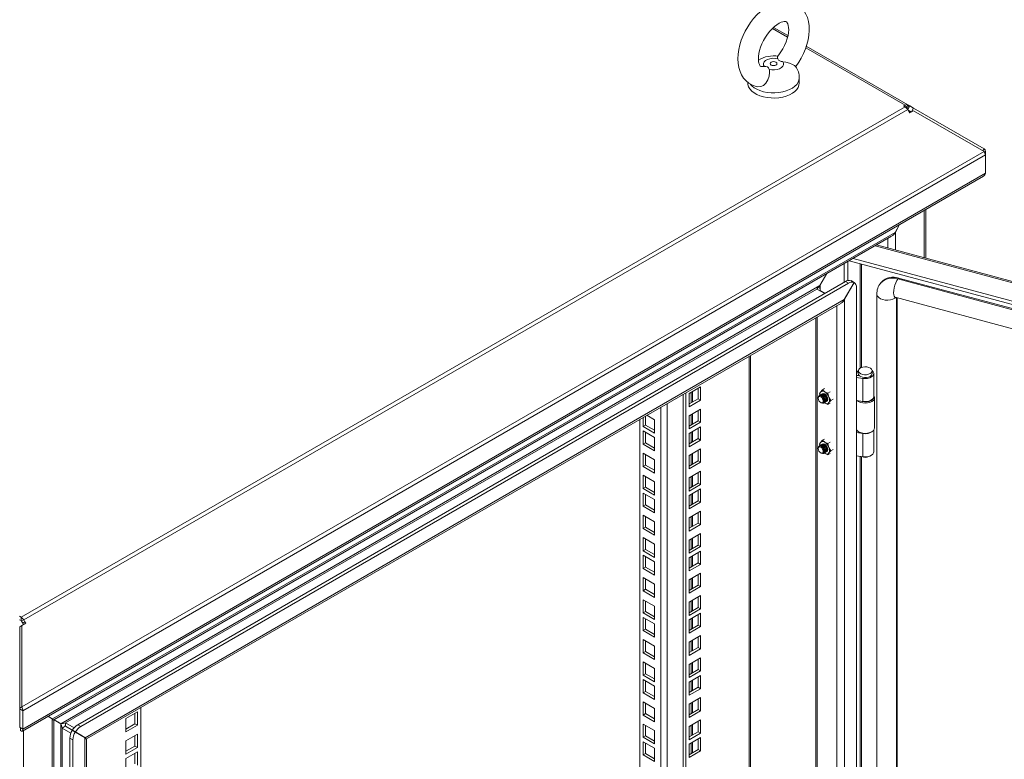
# Model space of a CAD drawing. Units: millimetres. Extents: x 63 to 8701, y 73 to 6222.
# Drawn here: x 6554 to 6922, y 5420 to 5696 of the extents above; entities that cross this region are included whole.
import ezdxf

# ---------------------------------------------------------------- set-up
doc = ezdxf.new("R2010")
doc.units = ezdxf.units.MM
doc.header["$LTSCALE"] = 5
doc.linetypes.add('SLD-Solid', pattern=[0])

msp = doc.modelspace()

# ---------------------------------------------------------------- linework, layer by layer
at = {"color": 8, "linetype": 'SLD-Solid', "lineweight": 18}
for p, q in [((6835.19, 5692.78), (6840.85, 5689.51)), ((6847.67, 5685.57), (6884.78, 5664.15)), ((6884.78, 5663.5), (6884.78, 5664.15)), ((6885.17, 5663.21), (6885.77, 5664.25)), ((6885.5, 5662.86), (6886.17, 5664.02)), ((6887.18, 5661.59), (6885.82, 5662.38)), ((6885.93, 5662.18), (6887.07, 5661.53)), ((6891.89, 5624.77), (6891.89, 5607.07)), ((6881.12, 5616.7), (6881.12, 5609.96)), ((7259.47, 5507.68), (6873.55, 5611.57)), ((6878.32, 5610.72), (6878.32, 5614.32)), ((6867.99, 5604.87), (6867.99, 5565.85)), ((6868.5, 5566.09), (6868.5, 5604.73)), ((6853.07, 5594.91), (6853.07, 5596.85)), ((6859.31, 4703.7), (6859.31, 5589.24)), ((6881.51, 4708.85), (6881.51, 5592.22)), ((6851.93, 4707.95), (6851.93, 5584.98)), ((6826.5, 4712.49), (6826.5, 5570.3)), ((6804.78, 5556.82), (6804.78, 5552.9)), ((6805.32, 5553.21), (6805.32, 5557.13)), ((6795.82, 5552.58), (6795.82, 4719.86)), ((6793.47, 4719.86), (6793.47, 5551.23)), ((6804.78, 5548.51), (6804.78, 5544.59)), ((6805.32, 5544.9), (6805.32, 5548.82)), ((6804.78, 5541.9), (6804.78, 5537.98)), ((6805.32, 5538.29), (6805.32, 5542.21)), ((6804.78, 5533.59), (6804.78, 5529.67)), ((6805.32, 5529.99), (6805.32, 5533.9)), ((6867.99, 5532.91), (6867.99, 5168.69)), ((6868.5, 5168.93), (6868.5, 5532.83)), ((6804.78, 5525.28), (6804.78, 5521.36)), ((6805.32, 5521.68), (6805.32, 5525.6)), ((6805.32, 5515.07), (6805.32, 5518.98)), ((6804.78, 5518.67), (6804.78, 5514.75)), ((6804.78, 5510.36), (6804.78, 5506.44)), ((6805.32, 5506.76), (6805.32, 5510.68)), ((6804.78, 5502.05), (6804.78, 5498.13)), ((6805.32, 5498.45), (6805.32, 5502.37)), ((6804.78, 5495.44), (6804.78, 5491.52)), ((6805.32, 5491.84), (6805.32, 5495.76)), ((6804.78, 5487.13), (6804.78, 5483.21)), ((6805.32, 5483.53), (6805.32, 5487.45)), ((6804.78, 5478.82), (6804.78, 5474.9)), ((6805.32, 5475.22), (6805.32, 5479.14)), ((6804.78, 5472.21), (6804.78, 5468.29)), ((6805.32, 5468.61), (6805.32, 5472.53)), ((6804.78, 5463.9), (6804.78, 5459.98)), ((6805.32, 5460.3), (6805.32, 5464.22)), ((6804.78, 5455.6), (6804.78, 5451.68)), ((6805.32, 5451.99), (6805.32, 5455.91)), ((6804.78, 5448.98), (6804.78, 5445.06)), ((6805.32, 5445.38), (6805.32, 5449.3)), ((6804.78, 5440.68), (6804.78, 5436.76)), ((6805.32, 5437.07), (6805.32, 5440.99)), ((6573.07, 5430.77), (6573.07, 5430.81)), ((6804.78, 5432.37), (6804.78, 5428.45)), ((6805.32, 5428.76), (6805.32, 5432.68)), ((6555.29, 5430.45), (6555.29, 4490.56)), ((6575.43, 5429.45), (6575.43, 5429.41)), ((6804.78, 5425.76), (6804.78, 5421.84)), ((6805.32, 5422.15), (6805.32, 5426.07))]:
    msp.add_line(p, q, dxfattribs=at)
at = {"color": 7, "linetype": 'SLD-Solid', "lineweight": 18}
for p, q in [((6841, 5690.1), (6835.64, 5693.19)), ((6885.77, 5664.25), (6847.86, 5686.14)), ((6845.2, 5672.32), (6845.2, 5674.25)), ((6826, 5672.66), (6826, 5672.32)), ((6884.78, 5663.5), (6554.45, 5472.8)), ((6555.44, 5471.76), (6885.77, 5662.45)), ((6884.22, 5663.83), (6884.78, 5664.15)), ((6884.78, 5663.5), (6884.22, 5663.83)), ((6885.74, 5662.51), (6886.5, 5663.83)), ((6885.77, 5664.25), (6886.17, 5664.02)), ((6885.77, 5662.45), (6886.17, 5661.76)), ((6885.82, 5662.38), (6887.15, 5661.61)), ((6886.5, 5663.83), (6886.17, 5664.02)), ((6887.95, 5663), (6886.5, 5663.83)), ((6887.15, 5661.61), (6887.95, 5663)), ((6887.95, 5663), (6914.27, 5647.8)), ((6886.17, 5661.76), (6886.5, 5661.2)), ((6886.5, 5661.2), (6887.95, 5662.03)), ((6887.15, 5661.61), (6887.18, 5661.59)), ((6887.95, 5662.03), (6914.27, 5646.83)), ((6913.86, 5647.07), (6914.27, 5647.8)), ((6554.72, 5439.27), (6914.27, 5646.83)), ((6914.77, 5645.5), (6555.05, 5437.84)), ((6914.4, 5646.63), (6914.77, 5646.84)), ((6914.77, 5645.5), (6914.77, 5646.84)), ((6914.77, 5645.5), (6914.77, 5638.64)), ((6554.92, 5430.24), (6914.07, 5637.57)), ((6555.05, 5430.98), (6914.77, 5638.64)), ((6892.48, 5606.91), (6892.48, 5625.1)), ((6882.69, 5619.46), (6881.01, 5616.55)), ((6882.72, 5619.47), (6881.12, 5616.7)), ((6881.01, 5616.55), (6566.17, 5434.79)), ((6566.64, 5434.39), (6879.72, 5615.13)), ((7259.86, 5508.01), (6874.06, 5611.87)), ((6861.97, 5597.92), (6861.97, 5604.88)), ((6863.42, 5598.55), (6863.42, 5605.72)), ((6863.87, 5605.98), (7254.9, 5500.72)), ((6865.41, 5606.87), (7254.9, 5502.02)), ((6855.54, 5601.17), (6852.95, 5596.69)), ((6853.07, 5596.85), (6855.57, 5601.19)), ((6852.95, 5596.69), (6569.34, 5432.96)), ((6862.52, 5598.24), (6575.61, 5432.61)), ((6863.66, 5597.59), (6576.74, 5431.96)), ((6865.68, 5597.83), (6862, 5591.46)), ((6862.12, 5591.62), (6865.74, 5597.89)), ((6862.52, 5598.24), (6863.66, 5597.59)), ((6864.55, 5598.48), (6865.68, 5597.83)), ((6864.56, 5598.47), (6864.6, 5598.54)), ((6864.6, 5598.54), (6865.74, 5597.89)), ((6875.89, 5597.95), (6875.62, 5597.61)), ((6882.36, 5599.51), (6882.09, 5599.18)), ((7245.2, 5501.43), (6882.09, 5599.18)), ((7245.47, 5501.77), (6882.36, 5599.51)), ((6571.01, 5433.3), (6851.82, 5595.41)), ((6851.82, 5595.41), (6854.72, 5593.74)), ((6853.07, 5594.91), (6852.87, 5594.8)), ((6853.07, 5594.91), (6854.91, 5593.85)), ((6866.6, 5595.98), (6866.6, 4702.89)), ((6874.19, 5593.48), (6874.19, 4709.78)), ((6578.39, 5427.74), (6862, 5591.46)), ((6578.86, 5427.34), (6860.71, 5590.05)), ((6862.12, 5591.62), (6862.12, 4702.08)), ((6881.09, 5592.33), (7218.07, 5501.62)), ((6881.78, 4709.18), (6881.78, 5592.15)), ((6851.35, 5584.64), (6851.35, 4708.38)), ((6826.99, 4713.17), (6826.99, 5570.58)), ((6866.6, 5563.94), (6866.78, 5564.3)), ((6867.51, 5563.09), (6866.6, 5563.24)), ((6866.6, 5563.15), (6867.72, 5562.98)), ((6867.29, 5564.84), (6867.29, 5563.79)), ((6867.51, 5563.09), (6867.54, 5563.16)), ((6867.51, 5563.01), (6867.51, 5563.09)), ((6872.41, 5563.79), (6872.41, 5564.84)), ((6873.05, 5555.17), (6873.05, 5563.79)), ((6866.6, 5562.39), (6869.03, 5562.01)), ((6869.03, 5562.01), (6869.03, 5553.39)), ((6801.88, 4699.32), (6801.88, 5556.09)), ((6802.79, 4698.8), (6802.79, 5556.61)), ((6808.33, 5558.87), (6804.03, 5556.39)), ((6804.03, 5556.39), (6804.03, 5551.42)), ((6807.43, 5554.43), (6807.43, 5558.35)), ((6808.33, 5553.91), (6808.33, 5558.87)), ((6853.17, 5556.86), (6852.81, 5556.21)), ((6852.81, 5556.21), (6852.93, 5555.73)), ((6852.98, 5555.74), (6852.93, 5555.71)), ((6853.86, 5557.7), (6853.17, 5556.86)), ((6853.32, 5555.94), (6853.27, 5555.91)), ((6853.66, 5556.14), (6853.61, 5556.1)), ((6853.86, 5557.7), (6854.69, 5558.18)), ((6854.74, 5557), (6853.86, 5557.7)), ((6855.95, 5556.49), (6854.74, 5557)), ((6856.78, 5556.97), (6855.95, 5556.49)), ((6856.31, 5555.05), (6855.95, 5556.49)), ((6804.03, 5552.47), (6807.43, 5554.43)), ((6804.03, 5551.42), (6808.33, 5553.91)), ((6807.43, 5554.43), (6808.33, 5553.91)), ((6852.32, 5554.81), (6852.32, 5554.58)), ((6853.25, 5552.97), (6853.45, 5552.86)), ((6854.53, 5552.94), (6854.58, 5552.97)), ((6854.74, 5552.82), (6854.54, 5552.95)), ((6854.56, 5552.96), (6854.74, 5552.82)), ((6854.74, 5552.82), (6855.95, 5552.31)), ((6854.87, 5553.14), (6854.92, 5553.17)), ((6855.21, 5553.33), (6855.26, 5553.36)), ((6855.95, 5552.31), (6856.31, 5552.96)), ((6856.78, 5552.79), (6855.95, 5552.31)), ((6856.99, 5553.8), (6856.31, 5555.05)), ((6856.31, 5552.96), (6856.99, 5553.8)), ((6857.83, 5554.28), (6856.99, 5553.8)), ((6869.03, 5553.39), (6866.6, 5553.76)), ((6873.05, 5555.08), (6873.05, 5555.13)), ((6873.37, 5543.51), (6873.37, 5554.82)), ((6791.13, 5549.88), (6791.13, 5549.88)), ((6791.13, 5549.88), (6791.13, 5549.88)), ((6808.33, 5550.56), (6804.03, 5548.08)), ((6807.43, 5546.12), (6807.43, 5550.04)), ((6808.33, 5545.6), (6808.33, 5550.56)), ((6785.59, 4724.4), (6785.59, 5546.68)), ((6786.84, 5544.05), (6786.84, 5547.4)), ((6786.84, 5544.05), (6787.74, 5544.57)), ((6787.74, 5544.57), (6787.74, 5547.92)), ((6791.13, 5542.62), (6787.74, 5544.57)), ((6788.24, 5548.21), (6791.13, 5546.53)), ((6791.13, 5546.53), (6791.13, 5541.57)), ((6804.03, 5548.08), (6804.03, 5543.12)), ((6804.03, 5544.16), (6807.43, 5546.12)), ((6804.03, 5543.12), (6808.33, 5545.6)), ((6807.43, 5546.12), (6808.33, 5545.6)), ((6791.13, 5541.57), (6786.84, 5544.05)), ((6786.84, 5542.41), (6791.13, 5539.92)), ((6786.84, 5537.44), (6786.84, 5542.41)), ((6787.74, 5537.96), (6787.74, 5541.88)), ((6808.33, 5543.95), (6804.03, 5541.47)), ((6804.03, 5541.47), (6804.03, 5536.5)), ((6807.43, 5539.51), (6807.43, 5543.43)), ((6808.33, 5538.99), (6808.33, 5543.95)), ((6866.73, 5542.57), (6866.6, 5542.6)), ((6866.82, 5542.47), (6866.6, 5542.51)), ((6866.6, 5541.74), (6869.03, 5541.37)), ((6867.36, 5542.07), (6867.59, 5541.94)), ((6869.03, 5532.75), (6869.03, 5541.37)), ((6872.12, 5541.94), (6872.34, 5542.07)), ((6873.05, 5534.53), (6873.05, 5542.66)), ((6786.84, 5537.44), (6787.74, 5537.96)), ((6791.13, 5534.96), (6786.84, 5537.44)), ((6791.13, 5536), (6787.74, 5537.96)), ((6791.13, 5539.92), (6791.13, 5534.96)), ((6804.03, 5537.55), (6807.43, 5539.51)), ((6804.03, 5536.5), (6808.33, 5538.99)), ((6807.43, 5539.51), (6808.33, 5538.99)), ((6852.81, 5537.4), (6853.17, 5538.05)), ((6852.94, 5536.9), (6852.81, 5537.4)), ((6853.17, 5538.05), (6853.86, 5538.88)), ((6853.66, 5537.32), (6853.61, 5537.29)), ((6853.86, 5538.88), (6854.69, 5539.36)), ((6854.74, 5538.19), (6853.86, 5538.88)), ((6855.95, 5537.68), (6854.74, 5538.19)), ((6856.78, 5538.16), (6855.95, 5537.68)), ((6855.95, 5537.68), (6856.31, 5536.24)), ((6786.84, 5534.1), (6791.13, 5531.61)), ((6786.84, 5529.13), (6786.84, 5534.1)), ((6787.74, 5529.65), (6787.74, 5533.57)), ((6808.33, 5535.64), (6804.03, 5533.16)), ((6807.43, 5531.2), (6807.43, 5535.12)), ((6808.33, 5530.68), (6808.33, 5535.64)), ((6852.32, 5536), (6852.32, 5535.77)), ((6852.98, 5536.93), (6852.93, 5536.9)), ((6853.25, 5534.16), (6853.45, 5534.05)), ((6853.32, 5537.13), (6853.27, 5537.09)), ((6854.53, 5534.13), (6854.58, 5534.16)), ((6854.74, 5534.01), (6854.54, 5534.13)), ((6854.74, 5534.01), (6854.56, 5534.15)), ((6855.95, 5533.5), (6854.74, 5534.01)), ((6854.87, 5534.32), (6854.92, 5534.36)), ((6855.21, 5534.52), (6855.26, 5534.55)), ((6856.31, 5534.15), (6855.95, 5533.5)), ((6855.95, 5533.5), (6856.78, 5533.98)), ((6856.31, 5536.24), (6856.99, 5534.98)), ((6856.99, 5534.98), (6856.31, 5534.15)), ((6857.83, 5535.46), (6856.99, 5534.98)), ((6791.13, 5531.61), (6791.13, 5526.65)), ((6804.03, 5533.16), (6804.03, 5528.2)), ((6804.03, 5529.24), (6807.43, 5531.2)), ((6804.03, 5528.2), (6808.33, 5530.68)), ((6807.43, 5531.2), (6808.33, 5530.68)), ((6869.03, 5532.75), (6866.6, 5533.12)), ((6786.84, 5529.13), (6787.74, 5529.65)), ((6791.13, 5526.65), (6786.84, 5529.13)), ((6791.13, 5527.7), (6787.74, 5529.65)), ((6808.33, 5527.33), (6804.03, 5524.85)), ((6807.43, 5522.89), (6807.43, 5526.81)), ((6808.33, 5522.37), (6808.33, 5527.33)), ((6786.84, 5525.79), (6791.13, 5523.31)), ((6786.84, 5520.82), (6786.84, 5525.79)), ((6787.74, 5521.35), (6787.74, 5525.27)), ((6791.13, 5523.31), (6791.13, 5518.34)), ((6804.03, 5524.85), (6804.03, 5519.89)), ((6804.03, 5520.93), (6807.43, 5522.89)), ((6807.43, 5522.89), (6808.33, 5522.37)), ((6786.84, 5520.82), (6787.74, 5521.35)), ((6791.13, 5518.34), (6786.84, 5520.82)), ((6786.84, 5519.18), (6791.13, 5516.7)), ((6786.84, 5514.21), (6786.84, 5519.18)), ((6791.13, 5519.39), (6787.74, 5521.35)), ((6804.03, 5519.89), (6808.33, 5522.37)), ((6808.33, 5520.72), (6804.03, 5518.24)), ((6807.43, 5516.28), (6807.43, 5520.2)), ((6808.33, 5515.76), (6808.33, 5520.72)), ((6787.74, 5514.73), (6787.74, 5518.65)), ((6791.13, 5516.7), (6791.13, 5511.73)), ((6804.03, 5518.24), (6804.03, 5513.28)), ((6804.03, 5514.32), (6807.43, 5516.28)), ((6804.03, 5513.28), (6808.33, 5515.76)), ((6807.43, 5516.28), (6808.33, 5515.76)), ((6786.84, 5514.21), (6787.74, 5514.73)), ((6791.13, 5511.73), (6786.84, 5514.21)), ((6791.13, 5512.78), (6787.74, 5514.73)), ((6808.33, 5512.41), (6804.03, 5509.93)), ((6807.43, 5507.97), (6807.43, 5511.89)), ((6808.33, 5507.45), (6808.33, 5512.41)), ((6786.84, 5510.87), (6791.13, 5508.39)), ((6786.84, 5505.9), (6786.84, 5510.87)), ((6787.74, 5506.43), (6787.74, 5510.35)), ((6791.13, 5508.39), (6791.13, 5503.42)), ((6804.03, 5509.93), (6804.03, 5504.97)), ((6804.03, 5506.01), (6807.43, 5507.97)), ((6807.43, 5507.97), (6808.33, 5507.45)), ((6786.84, 5505.9), (6787.74, 5506.43)), ((6791.13, 5503.42), (6786.84, 5505.9)), ((6791.13, 5504.47), (6787.74, 5506.43)), ((6804.03, 5504.97), (6808.33, 5507.45)), ((6808.33, 5504.1), (6804.03, 5501.62)), ((6808.33, 5499.14), (6808.33, 5504.1)), ((6786.84, 5502.56), (6791.13, 5500.08)), ((6786.84, 5497.59), (6786.84, 5502.56)), ((6787.74, 5498.12), (6787.74, 5502.04)), ((6804.03, 5501.62), (6804.03, 5496.66)), ((6807.43, 5499.66), (6807.43, 5503.58)), ((6786.84, 5497.59), (6787.74, 5498.12)), ((6791.13, 5495.11), (6786.84, 5497.59)), ((6791.13, 5496.16), (6787.74, 5498.12)), ((6791.13, 5500.08), (6791.13, 5495.11)), ((6804.03, 5497.7), (6807.43, 5499.66)), ((6804.03, 5496.66), (6808.33, 5499.14)), ((6808.33, 5497.49), (6804.03, 5495.01)), ((6807.43, 5499.66), (6808.33, 5499.14)), ((6807.43, 5493.05), (6807.43, 5496.97)), ((6808.33, 5492.53), (6808.33, 5497.49)), ((6786.84, 5495.95), (6791.13, 5493.47)), ((6786.84, 5490.98), (6786.84, 5495.95)), ((6787.74, 5491.51), (6787.74, 5495.43)), ((6791.13, 5493.47), (6791.13, 5488.5)), ((6804.03, 5495.01), (6804.03, 5490.05)), ((6804.03, 5491.09), (6807.43, 5493.05)), ((6807.43, 5493.05), (6808.33, 5492.53)), ((6786.84, 5490.98), (6787.74, 5491.51)), ((6791.13, 5488.5), (6786.84, 5490.98)), ((6791.13, 5489.55), (6787.74, 5491.51)), ((6804.03, 5490.05), (6808.33, 5492.53)), ((6786.84, 5487.64), (6791.13, 5485.16)), ((6786.84, 5482.67), (6786.84, 5487.64)), ((6787.74, 5483.2), (6787.74, 5487.12)), ((6808.33, 5489.18), (6804.03, 5486.7)), ((6804.03, 5486.7), (6804.03, 5481.74)), ((6807.43, 5484.74), (6807.43, 5488.66)), ((6808.33, 5484.22), (6808.33, 5489.18)), ((6786.84, 5482.67), (6787.74, 5483.2)), ((6791.13, 5480.19), (6786.84, 5482.67)), ((6791.13, 5481.24), (6787.74, 5483.2)), ((6791.13, 5485.16), (6791.13, 5480.19)), ((6804.03, 5482.78), (6807.43, 5484.74)), ((6804.03, 5481.74), (6808.33, 5484.22)), ((6807.43, 5484.74), (6808.33, 5484.22)), ((6786.84, 5479.33), (6791.13, 5476.85)), ((6786.84, 5474.37), (6786.84, 5479.33)), ((6787.74, 5474.89), (6787.74, 5478.81)), ((6808.33, 5480.87), (6804.03, 5478.39)), ((6804.03, 5478.39), (6804.03, 5473.43)), ((6807.43, 5476.43), (6807.43, 5480.35)), ((6808.33, 5475.91), (6808.33, 5480.87)), ((6786.84, 5474.37), (6787.74, 5474.89)), ((6791.13, 5472.93), (6787.74, 5474.89)), ((6791.13, 5476.85), (6791.13, 5471.88)), ((6804.03, 5474.47), (6807.43, 5476.43)), ((6804.03, 5473.43), (6808.33, 5475.91)), ((6807.43, 5476.43), (6808.33, 5475.91)), ((6553.89, 5473.13), (6554.45, 5472.8)), ((6553.89, 5471.83), (6554.45, 5471.5)), ((6554.45, 5471.5), (6554.45, 5472.8)), ((6554.64, 5471.3), (6555.44, 5471.76)), ((6555.04, 5470.6), (6554.64, 5471.3)), ((6555.04, 5470.6), (6555.84, 5471.07)), ((6555.44, 5471.76), (6555.84, 5471.07)), ((6556.17, 5470.5), (6555.84, 5471.07)), ((6791.13, 5471.88), (6786.84, 5474.37)), ((6786.84, 5472.72), (6791.13, 5470.24)), ((6786.84, 5467.75), (6786.84, 5472.72)), ((6787.74, 5468.28), (6787.74, 5472.2)), ((6808.33, 5474.26), (6804.03, 5471.78)), ((6804.03, 5471.78), (6804.03, 5466.82)), ((6807.43, 5469.82), (6807.43, 5473.74)), ((6808.33, 5469.3), (6808.33, 5474.26)), ((6553.92, 5469.2), (6554.72, 5469.66)), ((6553.92, 5469.2), (6553.92, 5438.8)), ((6554.72, 5469.66), (6556.17, 5470.5)), ((6554.72, 5439.27), (6554.72, 5469.66)), ((6555.04, 5470.6), (6555.37, 5470.04)), ((6786.84, 5467.75), (6787.74, 5468.28)), ((6791.13, 5465.27), (6786.84, 5467.75)), ((6791.13, 5466.32), (6787.74, 5468.28)), ((6791.13, 5470.24), (6791.13, 5465.27)), ((6804.03, 5467.86), (6807.43, 5469.82)), ((6804.03, 5466.82), (6808.33, 5469.3)), ((6807.43, 5469.82), (6808.33, 5469.3)), ((6786.84, 5464.41), (6791.13, 5461.93)), ((6786.84, 5459.45), (6786.84, 5464.41)), ((6787.74, 5459.97), (6787.74, 5463.89)), ((6808.33, 5465.96), (6804.03, 5463.47)), ((6807.43, 5461.51), (6807.43, 5465.43)), ((6808.33, 5460.99), (6808.33, 5465.96)), ((6786.84, 5459.45), (6787.74, 5459.97)), ((6791.13, 5458.01), (6787.74, 5459.97)), ((6791.13, 5461.93), (6791.13, 5456.96)), ((6804.03, 5463.47), (6804.03, 5458.51)), ((6804.03, 5459.55), (6807.43, 5461.51)), ((6804.03, 5458.51), (6808.33, 5460.99)), ((6807.43, 5461.51), (6808.33, 5460.99)), ((6791.13, 5456.96), (6786.84, 5459.45)), ((6808.33, 5457.65), (6804.03, 5455.16)), ((6807.43, 5453.2), (6807.43, 5457.12)), ((6808.33, 5452.68), (6808.33, 5457.65)), ((6786.84, 5456.1), (6791.13, 5453.62)), ((6786.84, 5451.14), (6786.84, 5456.1)), ((6787.74, 5451.66), (6787.74, 5455.58)), ((6791.13, 5453.62), (6791.13, 5448.65)), ((6804.03, 5455.16), (6804.03, 5450.2)), ((6804.03, 5451.24), (6807.43, 5453.2)), ((6804.03, 5450.2), (6808.33, 5452.68)), ((6807.43, 5453.2), (6808.33, 5452.68)), ((6786.84, 5451.14), (6787.74, 5451.66)), ((6791.13, 5448.65), (6786.84, 5451.14)), ((6786.84, 5449.49), (6791.13, 5447.01)), ((6786.84, 5444.53), (6786.84, 5449.49)), ((6791.13, 5449.7), (6787.74, 5451.66)), ((6787.74, 5445.05), (6787.74, 5448.97)), ((6808.33, 5451.04), (6804.03, 5448.55)), ((6807.43, 5446.59), (6807.43, 5450.51)), ((6808.33, 5446.07), (6808.33, 5451.04)), ((6791.13, 5447.01), (6791.13, 5442.04)), ((6804.03, 5448.55), (6804.03, 5443.59)), ((6804.03, 5444.63), (6807.43, 5446.59)), ((6804.03, 5443.59), (6808.33, 5446.07)), ((6807.43, 5446.59), (6808.33, 5446.07)), ((6786.84, 5444.53), (6787.74, 5445.05)), ((6791.13, 5442.04), (6786.84, 5444.53)), ((6791.13, 5443.09), (6787.74, 5445.05)), ((6808.33, 5442.73), (6804.03, 5440.24)), ((6807.43, 5438.28), (6807.43, 5442.2)), ((6808.33, 5437.76), (6808.33, 5442.73)), ((6553.92, 5438.8), (6554.72, 5439.27)), ((6553.92, 5438.49), (6555.05, 5437.84)), ((6553.92, 5431.64), (6553.92, 5438.49)), ((6599.14, 5439.05), (6599.14, 4581.24)), ((6786.84, 5441.18), (6791.13, 5438.7)), ((6786.84, 5436.22), (6786.84, 5441.18)), ((6787.74, 5436.74), (6787.74, 5440.66)), ((6791.13, 5438.7), (6791.13, 5433.73)), ((6804.03, 5440.24), (6804.03, 5435.28)), ((6804.03, 5436.32), (6807.43, 5438.28)), ((6807.43, 5438.28), (6808.33, 5437.76)), ((6555.05, 5430.98), (6555.05, 5437.84)), ((6564.46, 5435.75), (6566.06, 5434.82)), ((6566.17, 5434.79), (6564.49, 5435.76)), ((6564.49, 5435.76), (6565.04, 5435.45)), ((6565.7, 5435.06), (6564.49, 5435.76)), ((6564.49, 5435.76), (6565.71, 5435.06)), ((6565.04, 5435.45), (6566, 5434.9)), ((6566.06, 5434.82), (6566.06, 4509.22)), ((6566.14, 5434.82), (6566.06, 5434.82)), ((6566.64, 4511.27), (6566.64, 5434.39)), ((6566.72, 5434.44), (6569.23, 5432.99)), ((6569.34, 5432.96), (6566.75, 5434.46)), ((6566.75, 5434.46), (6568.21, 5433.62)), ((6597.9, 5437.39), (6593.6, 5434.91)), ((6593.6, 5434.91), (6593.6, 5429.94)), ((6596.99, 5432.95), (6596.99, 5436.87)), ((6597.9, 5432.42), (6597.9, 5437.39)), ((6786.84, 5436.22), (6787.74, 5436.74)), ((6791.13, 5433.73), (6786.84, 5436.22)), ((6791.13, 5434.78), (6787.74, 5436.74)), ((6804.03, 5435.28), (6808.33, 5437.76)), ((6808.33, 5434.42), (6804.03, 5431.94)), ((6808.33, 5429.45), (6808.33, 5434.42)), ((6553.92, 5431.64), (6555.05, 5430.98)), ((6554.21, 5430.5), (6554.21, 5431.43)), ((6568.1, 5433.64), (6568.21, 5433.62)), ((6569.34, 5432.96), (6568.21, 5433.62)), ((6569.23, 5432.99), (6569.23, 4543.44)), ((6569.77, 5431.37), (6570.9, 5432.02)), ((6573.04, 5429.48), (6569.77, 5431.37)), ((6569.77, 4545.06), (6569.77, 5431.37)), ((6570.7, 5432.22), (6570.9, 5432.02)), ((6573.53, 5430.51), (6570.9, 5432.02)), ((6571.01, 5433.3), (6574.25, 5431.44)), ((6571.01, 5433.3), (6571.01, 5432)), ((6571.01, 5432), (6577.16, 5428.45)), ((6573.53, 5430.51), (6574.66, 5429.85)), ((6573.59, 5430.51), (6574.72, 5429.86)), ((6577.26, 5428.39), (6573.59, 5430.51)), ((6575.61, 5432.61), (6576.74, 5431.96)), ((6593.6, 5430.99), (6596.99, 5432.95)), ((6593.6, 5429.94), (6597.9, 5432.42)), ((6596.99, 5432.95), (6597.9, 5432.42)), ((6786.84, 5432.87), (6791.13, 5430.39)), ((6786.84, 5427.91), (6786.84, 5432.87)), ((6787.74, 5428.43), (6787.74, 5432.35)), ((6804.03, 5431.94), (6804.03, 5426.97)), ((6807.43, 5429.97), (6807.43, 5433.89)), ((6572.67, 5427.61), (6573.8, 5426.96)), ((6572.67, 5427.61), (6572.67, 4534.51)), ((6573.8, 5426.96), (6573.8, 4533.86)), ((6574.66, 5429.85), (6578.28, 5427.77)), ((6578.39, 5427.74), (6574.72, 5429.86)), ((6577.26, 5428.39), (6578.39, 5427.74)), ((6578.28, 4538.22), (6578.28, 5427.77)), ((6578.36, 5427.76), (6578.28, 5427.77)), ((6578.86, 4540.27), (6578.86, 5427.34)), ((6597.9, 5429.08), (6593.6, 5426.6)), ((6596.99, 5424.64), (6596.99, 5428.56)), ((6597.9, 5424.12), (6597.9, 5429.08)), ((6786.84, 5427.91), (6787.74, 5428.43)), ((6791.13, 5425.43), (6786.84, 5427.91)), ((6791.13, 5426.47), (6787.74, 5428.43)), ((6791.13, 5430.39), (6791.13, 5425.43)), ((6804.03, 5428.02), (6807.43, 5429.97)), ((6804.03, 5426.97), (6808.33, 5429.45)), ((6808.33, 5427.81), (6804.03, 5425.32)), ((6807.43, 5429.97), (6808.33, 5429.45)), ((6807.43, 5423.36), (6807.43, 5427.28)), ((6808.33, 5422.84), (6808.33, 5427.81)), ((6593.6, 5426.6), (6593.6, 5421.63)), ((6593.6, 5422.68), (6596.99, 5424.64)), ((6593.6, 5421.63), (6597.9, 5424.12)), ((6596.99, 5424.64), (6597.9, 5424.12)), ((6786.84, 5426.26), (6791.13, 5423.78)), ((6786.84, 5421.3), (6786.84, 5426.26)), ((6787.74, 5421.82), (6787.74, 5425.74)), ((6791.13, 5423.78), (6791.13, 5418.81)), ((6804.03, 5425.32), (6804.03, 5420.36)), ((6804.03, 5421.4), (6807.43, 5423.36)), ((6807.43, 5423.36), (6808.33, 5422.84)), ((6597.9, 5422.47), (6593.6, 5419.99)), ((6593.6, 5419.99), (6593.6, 5415.02)), ((6596.99, 5418.03), (6596.99, 5421.95)), ((6597.9, 5417.5), (6597.9, 5422.47)), ((6786.84, 5421.3), (6787.74, 5421.82)), ((6791.13, 5418.81), (6786.84, 5421.3)), ((6791.13, 5419.86), (6787.74, 5421.82)), ((6804.03, 5420.36), (6808.33, 5422.84))]:
    msp.add_line(p, q, dxfattribs=at)
at = {"color": 7, "linetype": 'SLD-Solid', "lineweight": 18, "flags": 128}
for points in [[(6843.86, 5678.45), (6843.97, 5678.59), (6845.02, 5680.12), (6845.97, 5681.73), (6846.81, 5683.39), (6847.52, 5685.1), (6848.09, 5686.83), (6848.53, 5688.58), (6848.82, 5690.32), (6848.94, 5692.04), (6848.89, 5693.72), (6848.66, 5695.35), (6848.25, 5696.88), (6847.72, 5698.14), (6847.06, 5699.27), (6846.18, 5700.37), (6845.18, 5701.28), (6844.08, 5702.01), (6842.9, 5702.54), (6841.66, 5702.88), (6840.36, 5703.05), (6839.03, 5703.02), (6837.65, 5702.82), (6836.24, 5702.43), (6834.82, 5701.85), (6833.39, 5701.08), (6831.99, 5700.14), (6830.63, 5699.03), (6829.33, 5697.8), (6828.12, 5696.44), (6826.99, 5694.97), (6825.96, 5693.42), (6825.03, 5691.8), (6824.22, 5690.12), (6823.54, 5688.41), (6823, 5686.67), (6822.59, 5684.92), (6822.34, 5683.19), (6822.26, 5681.47), (6822.35, 5679.8), (6822.62, 5678.19), (6823.08, 5676.69), (6823.64, 5675.46), (6824.42, 5674.24), (6825.34, 5673.21), (6826.38, 5672.36), (6827.51, 5671.7), (6828.71, 5671.23), (6829.69, 5671.01)], [(6831.58, 5678.54), (6831.32, 5678.52), (6831.03, 5678.55), (6830.84, 5678.61), (6830.66, 5678.74), (6830.49, 5678.95), (6830.31, 5679.28), (6830.14, 5679.77), (6830, 5680.46), (6829.94, 5681.3), (6829.97, 5682.27), (6830.11, 5683.36), (6830.37, 5684.53), (6830.75, 5685.76), (6831.25, 5687.02), (6831.86, 5688.28), (6832.56, 5689.5), (6833.35, 5690.66), (6834.2, 5691.73), (6835.08, 5692.69), (6835.98, 5693.51), (6836.86, 5694.18), (6837.69, 5694.7), (6838.45, 5695.06), (6839.1, 5695.27), (6839.62, 5695.37), (6840, 5695.37), (6840.25, 5695.33), (6840.42, 5695.25), (6840.58, 5695.11), (6840.76, 5694.88), (6840.94, 5694.51), (6841.11, 5693.92), (6841.23, 5693.18), (6841.26, 5692.29), (6841.2, 5691.28), (6841.02, 5690.16), (6840.72, 5688.97), (6840.3, 5687.72), (6839.76, 5686.46), (6839.12, 5685.21), (6838.39, 5684.01), (6837.58, 5682.87), (6837.12, 5682.32)], [(6832.19, 5678.55), (6831.89, 5679.11), (6831.87, 5679.7), (6832.11, 5680.26), (6832.61, 5680.77), (6833.33, 5681.18), (6834.21, 5681.47), (6835.19, 5681.61), (6836.2, 5681.6), (6837.17, 5681.43)], [(6837.17, 5681.43), (6837.1, 5681.75), (6837.13, 5682.31)], [(6834.04, 5677.48), (6834.13, 5676.37), (6833.98, 5675), (6833.48, 5673.53), (6832.73, 5672.35), (6831.83, 5671.51), (6830.82, 5671.04), (6829.78, 5670.97), (6829.69, 5671.01)], [(6831.58, 5678.52), (6831.66, 5678.54), (6832.19, 5678.55)], [(6839.02, 5680.36), (6839.31, 5679.8), (6839.34, 5679.22), (6839.09, 5678.65), (6838.59, 5678.14), (6837.88, 5677.73), (6837, 5677.44), (6836.01, 5677.3), (6835, 5677.32), (6834.04, 5677.48)], [(6836.51, 5680.16), (6836.78, 5679.92), (6836.88, 5679.63), (6836.78, 5679.35), (6836.51, 5679.11), (6836.09, 5678.95), (6835.6, 5678.89), (6835.11, 5678.95), (6834.7, 5679.11), (6834.42, 5679.35), (6834.32, 5679.63), (6834.42, 5679.92), (6834.7, 5680.16), (6835.11, 5680.32), (6835.6, 5680.37), (6836.09, 5680.32), (6836.51, 5680.16)], [(6843.82, 5678.58), (6843.81, 5678.61), (6843.4, 5678.93), (6842.63, 5679.35), (6841.56, 5679.78), (6840.19, 5680.16), (6839.02, 5680.36)], [(6845.2, 5672.32), (6845.12, 5671.58), (6844.81, 5670.75), (6844.28, 5669.95), (6843.56, 5669.22), (6842.64, 5668.55), (6841.57, 5667.98), (6840.35, 5667.5), (6839.02, 5667.14), (6837.61, 5666.9), (6836.15, 5666.78), (6834.68, 5666.8), (6833.24, 5666.95), (6831.84, 5667.22), (6830.54, 5667.61), (6829.35, 5668.11), (6828.31, 5668.71), (6827.44, 5669.39), (6826.77, 5670.15), (6826.3, 5670.95), (6826.05, 5671.79), (6826, 5672.32)], [(6852.95, 5596.69), (6852.33, 5596.02), (6851.82, 5595.41)], [(6853.07, 5594.91), (6852.95, 5595.88), (6853.07, 5596.85)], [(6851.92, 5595.35), (6852.02, 5595.59), (6852.17, 5595.82)], [(6880.95, 5592.36), (6880.94, 5592.36), (6881.06, 5592.34), (6881.09, 5592.33)], [(6867.3, 5564.91), (6867.14, 5564.77), (6866.78, 5564.3)], [(6867.29, 5563.79), (6867.38, 5563.41), (6867.69, 5563.01), (6868.18, 5562.67), (6868.83, 5562.44), (6869.57, 5562.33), (6870.33, 5562.34), (6871.05, 5562.49), (6871.66, 5562.75)], [(6871.66, 5563.8), (6871.05, 5563.53), (6870.33, 5563.39), (6869.57, 5563.37), (6868.83, 5563.49), (6868.18, 5563.72), (6867.69, 5564.05), (6867.38, 5564.46), (6867.3, 5564.9), (6867.44, 5565.33), (6867.79, 5565.72), (6868.33, 5566.03), (6869.01, 5566.23), (6869.76, 5566.32), (6870.52, 5566.27), (6871.22, 5566.09), (6871.79, 5565.8), (6872.2, 5565.43), (6872.4, 5565.01), (6872.37, 5564.57), (6872.12, 5564.15), (6871.66, 5563.8)], [(6869.03, 5562.01), (6869.9, 5561.95), (6870.77, 5562.02), (6871.57, 5562.24), (6872.24, 5562.57), (6872.73, 5562.99), (6873.01, 5563.47), (6873.04, 5563.98), (6872.83, 5564.47), (6872.41, 5564.91)], [(6852.32, 5554.81), (6852.4, 5555.26), (6852.65, 5555.55), (6853.01, 5555.62), (6853.45, 5555.47), (6853.88, 5555.12), (6854.24, 5554.63), (6854.49, 5554.06), (6854.58, 5553.51), (6854.49, 5553.06), (6854.25, 5552.78), (6853.88, 5552.71), (6853.45, 5552.86), (6853.45, 5552.86)], [(6852.8, 5555.6), (6852.93, 5555.71), (6853.29, 5555.78), (6853.73, 5555.63), (6854.16, 5555.28), (6854.53, 5554.79), (6854.77, 5554.22), (6854.86, 5553.67), (6854.77, 5553.22), (6854.53, 5552.94), (6854.37, 5552.88)], [(6852.98, 5555.74), (6853.35, 5555.82), (6853.78, 5555.67), (6854.22, 5555.32), (6854.58, 5554.82), (6854.83, 5554.26), (6854.92, 5553.71), (6854.83, 5553.26), (6854.59, 5552.97), (6854.58, 5552.97)], [(6853.14, 5555.8), (6853.27, 5555.91), (6853.63, 5555.98), (6854.07, 5555.83), (6854.5, 5555.48), (6854.87, 5554.98), (6855.11, 5554.42), (6855.2, 5553.87), (6855.11, 5553.42), (6854.87, 5553.14), (6854.71, 5553.08)], [(6853.32, 5555.94), (6853.69, 5556.01), (6854.12, 5555.86), (6854.56, 5555.51), (6854.92, 5555.02), (6855.17, 5554.45), (6855.26, 5553.9), (6855.17, 5553.45), (6854.92, 5553.17), (6854.92, 5553.17)], [(6853.48, 5556), (6853.61, 5556.1), (6853.97, 5556.17), (6854.41, 5556.02), (6854.84, 5555.67), (6855.21, 5555.18), (6855.45, 5554.61), (6855.54, 5554.06), (6855.45, 5553.61), (6855.21, 5553.33), (6855.05, 5553.27)], [(6853.66, 5556.14), (6854.03, 5556.21), (6854.46, 5556.06), (6854.9, 5555.71), (6855.26, 5555.21), (6855.51, 5554.65), (6855.59, 5554.1), (6855.51, 5553.65), (6855.26, 5553.36), (6855.26, 5553.36)], [(6854.74, 5556.22), (6854.31, 5556.37), (6853.94, 5556.3), (6853.81, 5556.19)], [(6853.82, 5556.2), (6853.95, 5556.3), (6854.31, 5556.37), (6854.75, 5556.22), (6855.18, 5555.87), (6855.55, 5555.37), (6855.79, 5554.81), (6855.88, 5554.26), (6855.79, 5553.81), (6855.55, 5553.53), (6855.39, 5553.47)], [(6854.75, 5556.21), (6854.32, 5556.36), (6853.95, 5556.29), (6853.84, 5556.2)], [(6855.39, 5553.46), (6855.54, 5553.52), (6855.79, 5553.81), (6855.87, 5554.26), (6855.79, 5554.81), (6855.54, 5555.37), (6855.17, 5555.87), (6854.74, 5556.22)], [(6855.41, 5553.48), (6855.54, 5553.54), (6855.78, 5553.82), (6855.87, 5554.26), (6855.78, 5554.81), (6855.54, 5555.37), (6855.18, 5555.86), (6854.75, 5556.21)], [(6873.05, 5555.67), (6873.25, 5555.34), (6873.37, 5554.82)], [(6853.25, 5552.97), (6852.89, 5553.26), (6852.59, 5553.67), (6852.39, 5554.13), (6852.32, 5554.58), (6852.39, 5554.95), (6852.59, 5555.19), (6852.89, 5555.25), (6853.25, 5555.12), (6853.6, 5554.83), (6853.9, 5554.43), (6854.11, 5553.96), (6854.18, 5553.51), (6854.11, 5553.14), (6853.9, 5552.91), (6853.6, 5552.85), (6853.25, 5552.97)], [(6873.37, 5554.82), (6873.25, 5554.29), (6872.9, 5553.8), (6872.34, 5553.38), (6871.61, 5553.06), (6870.76, 5552.86), (6869.85, 5552.79), (6868.94, 5552.86), (6868.09, 5553.06), (6867.36, 5553.38), (6866.9, 5553.72)], [(6868.12, 5553.53), (6868.78, 5553.34), (6869.63, 5553.24), (6870.5, 5553.27), (6871.33, 5553.44), (6872.04, 5553.73), (6872.59, 5554.12), (6872.94, 5554.58), (6873.05, 5555.08)], [(6869.03, 5553.39), (6869.9, 5553.33), (6870.77, 5553.4), (6871.57, 5553.61), (6872.24, 5553.94), (6872.73, 5554.37), (6873.01, 5554.85), (6873.05, 5555.17)], [(6866.6, 5542.74), (6866.8, 5542.49), (6867.36, 5542.07), (6868.09, 5541.75), (6868.94, 5541.54), (6869.85, 5541.47), (6870.76, 5541.54), (6871.61, 5541.75), (6872.34, 5542.07), (6872.9, 5542.49), (6873.25, 5542.98), (6873.37, 5543.5)], [(6853.32, 5537.13), (6853.69, 5537.2), (6854.12, 5537.05), (6854.56, 5536.7), (6854.92, 5536.2), (6855.17, 5535.64), (6855.26, 5535.09), (6855.17, 5534.64), (6854.92, 5534.36), (6854.92, 5534.36)], [(6853.48, 5537.19), (6853.61, 5537.29), (6853.97, 5537.36), (6854.41, 5537.21), (6854.84, 5536.86), (6855.21, 5536.37), (6855.45, 5535.8), (6855.54, 5535.25), (6855.45, 5534.8), (6855.21, 5534.52), (6855.05, 5534.46)], [(6853.66, 5537.32), (6854.03, 5537.39), (6854.46, 5537.24), (6854.9, 5536.89), (6855.26, 5536.4), (6855.51, 5535.83), (6855.59, 5535.28), (6855.51, 5534.83), (6855.26, 5534.55), (6855.26, 5534.55)], [(6854.74, 5537.4), (6854.31, 5537.55), (6853.94, 5537.48), (6853.81, 5537.38)], [(6853.82, 5537.38), (6853.95, 5537.49), (6854.31, 5537.56), (6854.75, 5537.41), (6855.18, 5537.06), (6855.55, 5536.56), (6855.79, 5536), (6855.88, 5535.45), (6855.79, 5535), (6855.55, 5534.71), (6855.39, 5534.65)], [(6854.75, 5537.4), (6854.32, 5537.55), (6853.95, 5537.48), (6853.84, 5537.39)], [(6855.39, 5534.65), (6855.54, 5534.71), (6855.79, 5534.99), (6855.87, 5535.44), (6855.79, 5535.99), (6855.54, 5536.56), (6855.17, 5537.05), (6854.74, 5537.4)], [(6855.41, 5534.67), (6855.54, 5534.72), (6855.78, 5535), (6855.87, 5535.45), (6855.78, 5536), (6855.54, 5536.56), (6855.18, 5537.05), (6854.75, 5537.4)], [(6852.32, 5536), (6852.4, 5536.45), (6852.65, 5536.73), (6853.01, 5536.8), (6853.45, 5536.65), (6853.88, 5536.31), (6854.24, 5535.81), (6854.49, 5535.25), (6854.58, 5534.7), (6854.49, 5534.25), (6854.25, 5533.97), (6853.88, 5533.89), (6853.45, 5534.04), (6853.45, 5534.05)], [(6853.25, 5534.16), (6852.89, 5534.45), (6852.59, 5534.85), (6852.39, 5535.32), (6852.32, 5535.77), (6852.39, 5536.14), (6852.59, 5536.37), (6852.89, 5536.43), (6853.25, 5536.31), (6853.6, 5536.02), (6853.9, 5535.61), (6854.11, 5535.15), (6854.18, 5534.7), (6854.11, 5534.33), (6853.9, 5534.1), (6853.6, 5534.04), (6853.25, 5534.16)], [(6852.8, 5536.79), (6852.93, 5536.9), (6853.29, 5536.97), (6853.73, 5536.82), (6854.16, 5536.47), (6854.53, 5535.97), (6854.77, 5535.41), (6854.86, 5534.86), (6854.77, 5534.41), (6854.53, 5534.13), (6854.37, 5534.07)], [(6852.98, 5536.93), (6853.35, 5537), (6853.78, 5536.85), (6854.22, 5536.5), (6854.58, 5536.01), (6854.83, 5535.44), (6854.92, 5534.89), (6854.83, 5534.44), (6854.59, 5534.16), (6854.58, 5534.16)], [(6853.14, 5536.99), (6853.27, 5537.09), (6853.63, 5537.16), (6854.07, 5537.01), (6854.5, 5536.66), (6854.87, 5536.17), (6855.11, 5535.6), (6855.2, 5535.05), (6855.11, 5534.6), (6854.87, 5534.32), (6854.71, 5534.26)], [(6869.03, 5532.75), (6869.9, 5532.68), (6870.77, 5532.76), (6871.57, 5532.97), (6872.24, 5533.3), (6872.73, 5533.72), (6873.01, 5534.21), (6873.05, 5534.53)], [(6553.92, 5438.49), (6553.94, 5438.65), (6553.92, 5438.8)], [(6566.17, 5434.79), (6566.42, 5434.44), (6566.46, 5434.29), (6566.46, 5434.29)], [(6554.1, 5431.53), (6554.21, 5431.43), (6554.25, 5431.4), (6554.25, 5431.4)], [(6554.21, 5430.5), (6554.61, 5430.23), (6554.9, 5430.23), (6555.06, 5430.43), (6555.08, 5430.82), (6555.05, 5430.98)], [(6569.23, 5432.99), (6569.5, 5432.25), (6569.77, 5431.37)], [(6571.01, 5433.3), (6570.12, 5433.1), (6569.34, 5432.96)], [(6578.39, 5427.74), (6578.64, 5427.38), (6578.68, 5427.23), (6578.68, 5427.23)]]:
    msp.add_lwpolyline(points, dxfattribs=at)
at = {"color": 8, "linetype": 'SLD-Solid', "lineweight": 18, "flags": 128}
for points in [[(6845.2, 5674.24), (6845.12, 5673.51), (6844.81, 5672.68), (6844.28, 5671.89), (6843.56, 5671.15), (6842.64, 5670.48), (6841.57, 5669.91), (6840.35, 5669.43), (6839.02, 5669.07), (6837.61, 5668.83), (6836.15, 5668.72), (6834.68, 5668.73), (6833.24, 5668.88), (6831.84, 5669.15), (6830.54, 5669.54), (6829.35, 5670.04), (6828.31, 5670.64), (6827.44, 5671.33), (6826.82, 5672.01)], [(6882.09, 5599.18), (6881.67, 5598.55), (6881.28, 5597.75), (6880.94, 5596.84), (6880.69, 5595.87), (6880.52, 5594.91), (6880.47, 5594.03), (6880.52, 5593.29), (6880.69, 5592.73), (6880.94, 5592.4), (6881.09, 5592.33)], [(6874.19, 5593.48), (6874.21, 5593.28), (6874.42, 5592.72), (6874.89, 5592.21), (6875.56, 5591.78), (6876.41, 5591.47), (6877.37, 5591.29), (6878.37, 5591.27), (6879.35, 5591.39), (6880.23, 5591.66), (6880.97, 5592.05), (6881.27, 5592.29)]]:
    msp.add_lwpolyline(points, dxfattribs=at)
at = {"color": 7, "linetype": 'SLD-Solid', "lineweight": 18}
for centre, radius, start, end in [((6835.51, 5671.79), 10.73, 80.0429, 121.1075), ((6838.87, 5682.25), 1.89, 205.6712, 274.3342), ((6832.52, 5677), 1.59, 17.769, 102.2364), ((6838.37, 5674.47), 6.82, 358.0371, 37.0071), ((6885.36, 5663.34), 0.998, 65.686, 125.6182), ((6883.27, 5661.07), 2.86, 28.8556, 58.0453), ((6913.64, 5646.86), 1.13, 358.835, 55.5671), ((6911.92, 5645.21), 2.86, 5.7502, 34.5421), ((6913.53, 5638.69), 1.23, 295.7868, 357.7399), ((6878.92, 5617.19), 2.19, 296.5606, 342.9033), ((6880.33, 5593.76), 6.1, 70.5053, 136.6913), ((6864.12, 5595.55), 3.13, 104.4872, 120.5964), ((6863.83, 5596.99), 1.65, 64.1499, 100.4427), ((6864.88, 5595.85), 2.13, 68.1459, 125.2308), ((6864.51, 5596.19), 2.09, 354.3796, 54.302), ((6880.53, 5593.57), 6.34, 140.3841, 180.8454), ((6859.91, 5592.11), 2.19, 296.5606, 342.9033), ((6871.16, 5563.9), 1.25, 293.5055, 355.1744), ((6854.64, 5555.97), 1.71, 148.664, 188.4007), ((6854.03, 5556.13), 1.13, 50.7518, 139.4672), ((6852.62, 5553.69), 3.93, 20.2271, 57.362), ((6855.45, 5553.69), 1.13, 230.7518, 319.4672), ((6854.22, 5554), 2.34, 333.4364, 26.5636), ((6869.85, 5546.22), 4.84, 242.1159, 297.8841), ((6869.94, 5545.46), 4.19, 257.4528, 311.3585), ((6854.64, 5537.16), 1.71, 148.664, 188.4007), ((6854.03, 5537.32), 1.13, 50.7518, 139.4672), ((6852.62, 5534.88), 3.93, 20.2271, 57.362), ((6855.45, 5534.88), 1.13, 230.7518, 319.4672), ((6854.22, 5535.19), 2.34, 333.4364, 26.5636), ((6869.85, 5535.39), 2.88, 243.542, 297.7174), ((6552.94, 5470.38), 2.86, 28.8556, 58.0453), ((6554.16, 5471.03), 0.554, 28.8556, 58.0453), ((6552.15, 5437.92), 2.9, 358.3911, 27.7263), ((6563.68, 5431.78), 3.85, 52.4263, 59.061), ((6578.67, 5427.4), 6, 148.8563, 178.0435), ((6578.75, 5427.56), 5.95, 121.8703, 150.228), ((6579.88, 5426.91), 5.95, 121.8703, 150.228), ((6579.8, 5426.75), 6, 148.8563, 178.0435), ((6575.9, 5424.73), 3.85, 52.4263, 59.061)]:
    msp.add_arc(centre, radius, start, end, dxfattribs=at)
at = {"color": 8, "linetype": 'SLD-Solid', "lineweight": 18}
msp.add_arc((6880.06, 5593.43), 6.1, 70.5123, 136.5753, dxfattribs=at)

doc.saveas('drawing.dxf')
